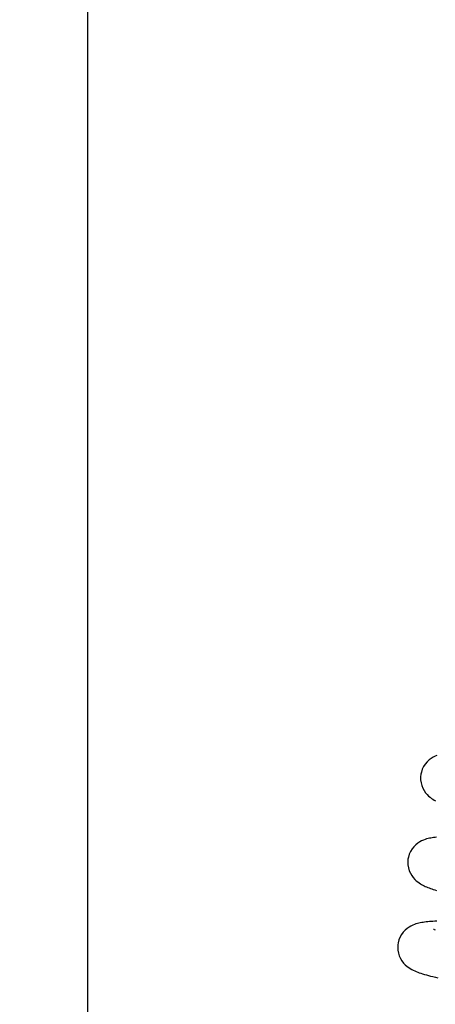
# Model space of a CAD drawing. Units: millimetres. Extents: x 3002 to 3816, y -40 to 914.
# Drawn here: x 3526 to 3544, y 753 to 797 of the extents above; entities that cross this region are included whole.
import ezdxf

# ---------------------------------------------------------------- set-up
doc = ezdxf.new("R2010")
doc.units = ezdxf.units.MM
doc.header["$LTSCALE"] = 3
doc.layers.get('0').update_dxf_attribs({"lineweight": 25})
doc.layers.add('GEOM', color=7, linetype='Continuous')
doc.styles.add('BUGNATESE (da DEFAULT-ISO)', font='arial.ttf')
doc.dimstyles.new('BUGNATESE (da DEFAULT-ISO)', dxfattribs={"dimscale": 3, "dimtxt": 2.5, "dimasz": 2.5, "dimexe": 3.175, "dimexo": 0, "dimgap": 0.762, "dimtad": 1, "dimrnd": 1e-08, "dimtxsty": 'BUGNATESE (da DEFAULT-ISO)', "dimcen": 0.09, "dimdle": 10, "dimclrd": 5, "dimclre": 5, "dimclrt": 5, "dimazin": 2, "dimtfac": 0.88, "dimtmove": 0, "dimatfit": 3, "dimfxl": 1, "dimtolj": 1, "dimtzin": 0, "dimlwd": 25, "dimlwe": 25, "dimarcsym": 0})

# ---------------------------------------------------------------- blocks, each defined once
blk = doc.blocks.new('_ArchTick')
at = {"color": 0, "linetype": 'ByBlock', "const_width": 0.15}
blk.add_lwpolyline([(-0.5, -0.5), (0.5, 0.5)], dxfattribs=at)
blk = doc.blocks.new('*D96')
at = {"color": 8, "lineweight": 25, "transparency": 16777216}
for p, q in [((3529.178, 266.066), (3529.178, 892.666)), ((3778.678, 596.566), (3778.678, 892.666)), ((3526.178, 889.666), (3781.678, 889.666))]:
    blk.add_line(p, q, dxfattribs=at)
at = {"layer": 'Defpoints', "color": 0, "transparency": 16777216}
for p in [(3778.678, 889.666), (3778.678, 596.566), (3529.178, 266.066)]:
    blk.add_point(p, dxfattribs=at)
at = {"color": 8, "lineweight": 25, "transparency": 16777216, "xscale": 3, "yscale": 3, "zscale": 3, "rotation": 180}
blk.add_blockref('_ArchTick', (3529.178, 889.666), dxfattribs=at)
at = {"color": 8, "lineweight": 25, "transparency": 16777216, "xscale": 3, "yscale": 3, "zscale": 3}
blk.add_blockref('_ArchTick', (3778.678, 889.666), dxfattribs=at)
at = {"transparency": 16777216, "insert": (3654.007, 913.396), "char_height": 21, "width": 84.47802, "attachment_point": 2, "style": 'BUGNATESE (da DEFAULT-ISO)'}
blk.add_mtext('\\A1;250', dxfattribs=at)

msp = doc.modelspace()

# ---------------------------------------------------------------- linework, layer by layer
at = {"layer": 'GEOM', "color": 7, "linetype": 'Continuous'}
for points in [[(3544.502, 764.293), (3544.421, 764.26), (3544.334, 764.217), (3544.244, 764.161), (3544.153, 764.092), (3544.065, 764.009), (3543.985, 763.913), (3543.916, 763.805), (3543.859, 763.688), (3543.818, 763.563), (3543.797, 763.47)], [(3543.797, 763.47), (3543.785, 763.357), (3543.785, 763.225), (3543.803, 763.095), (3543.836, 762.97), (3543.883, 762.854), (3543.94, 762.748), (3544.004, 762.655), (3544.071, 762.576), (3544.138, 762.509), (3544.203, 762.453), (3544.265, 762.407), (3544.325, 762.367), (3544.382, 762.332), (3544.438, 762.301)], [(3544.483, 760.698), (3544.419, 760.692), (3544.357, 760.685), (3544.296, 760.677), (3544.235, 760.667), (3544.175, 760.656), (3544.113, 760.642), (3544.048, 760.626), (3543.98, 760.605), (3543.907, 760.578), (3543.829, 760.544), (3543.746, 760.499), (3543.659, 760.442), (3543.571, 760.371), (3543.486, 760.286), (3543.408, 760.188), (3543.341, 760.078), (3543.287, 759.958), (3543.248, 759.831), (3543.23, 759.733)], [(3543.23, 759.733), (3543.221, 759.62), (3543.226, 759.487), (3543.248, 759.358), (3543.285, 759.235), (3543.335, 759.12), (3543.394, 759.018), (3543.46, 758.929), (3543.526, 758.854), (3543.593, 758.791), (3543.657, 758.739), (3543.717, 758.695), (3543.775, 758.658), (3543.83, 758.625), (3543.884, 758.597), (3543.937, 758.57), (3543.99, 758.545), (3544.044, 758.522), (3544.1, 758.499), (3544.157, 758.477), (3544.216, 758.455), (3544.278, 758.433), (3544.342, 758.411), (3544.408, 758.389), (3544.477, 758.367)], [(3544.491, 757.021), (3544.405, 757.017), (3544.322, 757.012), (3544.244, 757.006), (3544.169, 757), (3544.097, 756.993), (3544.028, 756.986), (3543.962, 756.978), (3543.897, 756.968), (3543.834, 756.958), (3543.771, 756.946), (3543.709, 756.933), (3543.645, 756.917), (3543.58, 756.898), (3543.511, 756.875), (3543.438, 756.845), (3543.361, 756.808), (3543.278, 756.761), (3543.193, 756.701), (3543.107, 756.628), (3543.024, 756.54), (3542.949, 756.44), (3542.885, 756.327), (3542.835, 756.205), (3542.8, 756.076), (3542.784, 755.976)], [(3544.432, 756.632), (3544.399, 756.643), (3544.373, 756.652), (3544.353, 756.66), (3544.349, 756.661)], [(3542.784, 755.976), (3542.779, 755.876), (3542.786, 755.747), (3542.81, 755.619), (3542.849, 755.495), (3542.902, 755.38), (3542.966, 755.275), (3543.038, 755.182), (3543.113, 755.103), (3543.189, 755.037), (3543.261, 754.983), (3543.331, 754.938), (3543.398, 754.9), (3543.463, 754.867), (3543.527, 754.837), (3543.592, 754.81), (3543.658, 754.784), (3543.727, 754.759), (3543.799, 754.735), (3543.874, 754.711), (3543.954, 754.687), (3544.038, 754.663), (3544.127, 754.638), (3544.222, 754.613), (3544.323, 754.587), (3544.431, 754.561), (3544.544, 754.534)]]:
    msp.add_lwpolyline(points, dxfattribs=at)

# ---------------------------------------------------------------- dimensions: what is measured, and where the dimension line sits
at = {"color": 0}
dim = msp.add_linear_dim(base=(3778.678226432, 889.665679333), p1=(3529.178226432, 266.066327359), p2=(3778.678226432, 596.566327359), dimstyle='BUGNATESE (da DEFAULT-ISO)', override={"dimtxt": 7, "dimasz": 1, "dimexe": 1, "dimdec": 0, "dimblk1": 'ArchTick', "dimblk2": 'ArchTick', "dimsah": 1, "dimdle": 1, "dimclrd": 8, "dimclre": 8, "dimclrt": 256, "dimtdec": 0, "dimtofl": 0, "dimatfit": 1}, dxfattribs=at)
dim.commit()
dim.dimension.update_dxf_attribs({"geometry": '*D96', "text_midpoint": (3654.006629482, 889.665679333), "dimtype": 160})

doc.saveas('drawing.dxf')
